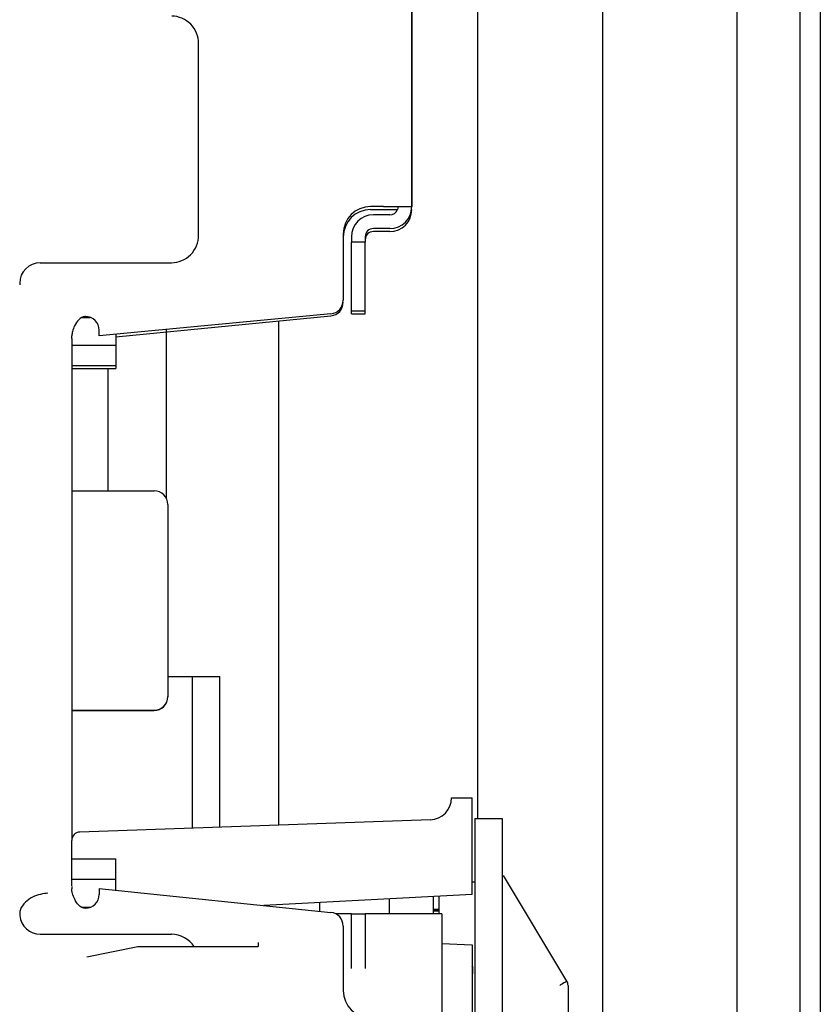
# Paper-space layout '177R0620_4_3' of a CAD drawing. Units: millimetres. Extents: x 0 to 841, y 0 to 594.
# Drawn here: x 123 to 128, y 381 to 387 of the extents above; entities that cross this region are included whole.
import ezdxf

# ---------------------------------------------------------------- set-up
doc = ezdxf.new("R2010")
doc.units = ezdxf.units.MM
doc.header["$LTSCALE"] = 46.255
doc.layers.get('0').update_dxf_attribs({"linetype": 'CONTINUOUS'})
for name, color, linetype in [('02___PRT_ALL_AXES', 7, 'CONTINUOUS'), ('DATUM', 7, 'CONTINUOUS'), ('ECAD_613B3138-RL_OX1____H5_0', 7, 'CONTINUOUS'), ('ECAD_613X2038-CRIMP_613X2038', 7, 'CONTINUOUS'), ('ECAD_KF9_SUB_D_1-PIP_______H107', 7, 'CONTINUOUS'), ('ECAD_KM5_1V254-STIK_____H7', 7, 'CONTINUOUS'), ('NOTES', 7, 'CONTINUOUS'), ('ROUNDS', 7, 'CONTINUOUS')]:
    doc.layers.add(name, color=color, linetype=linetype)

psp = doc.layouts.new('177R0620_4_3')

# ---------------------------------------------------------------- linework, layer by layer
at = {"color": 3, "linetype": 'CONTINUOUS'}
for p, q in [((125.1524, 387.5821), (125.1524, 386.1961)), ((123.7524, 386.0075), (123.7524, 387.2675)), ((125.0084, 386.0521), (124.9004, 386.0521)), ((125.0084, 386.0326), (124.9004, 386.0326)), ((124.8464, 385.9981), (124.8464, 385.9621)), ((122.7134, 385.8274), (123.5751, 385.8274)), ((123.0106, 385.4746), (123.0057, 385.4744)), ((123.1006, 385.3477), (123.1006, 385.3846)), ((122.9206, 385.3304), (122.9206, 385.3469)), ((122.9204, 385.1522), (122.9204, 382.0344)), ((122.9204, 381.7322), (122.9204, 381.7159)), ((123.1004, 381.7176), (123.1004, 381.6784)), ((122.7134, 381.4174), (123.5751, 381.4174)), ((123.5768, 381.4174), (123.5751, 381.4174))]:
    psp.add_line(p, q, dxfattribs=at)
at = {"color": 7, "linetype": 'CONTINUOUS'}
for p, q in [((124.8824, 386.1764), (125.0084, 386.1764)), ((125.0084, 386.1764), (125.0588, 386.1765)), ((125.0084, 386.1421), (124.9004, 386.1421)), ((124.7564, 385.9981), (124.7564, 385.9621)), ((122.9845, 385.4672), (123.044, 385.4672)), ((122.9204, 385.3304), (122.9204, 385.1522)), ((123.2084, 385.3578), (123.2084, 385.1325)), ((122.9204, 385.2872), (123.2084, 385.2872)), ((122.9204, 385.1522), (123.2084, 385.1522)), ((122.9204, 385.1325), (123.2084, 385.1325)), ((123.5504, 383.1114), (123.8924, 383.1114)), ((123.7124, 382.1142), (123.7124, 383.1114)), ((123.8924, 382.1205), (123.8924, 383.1114)), ((125.5484, 381.678), (125.5484, 382.3136)), ((125.5664, 382.1786), (125.5664, 378.7586)), ((125.5664, 382.1786), (125.7464, 382.1786)), ((125.7464, 382.1786), (125.7464, 378.7586)), ((122.9204, 381.7353), (122.9204, 381.9122)), ((122.9204, 381.9122), (123.2084, 381.9122)), ((123.2084, 381.7064), (123.2084, 381.9122)), ((122.9204, 381.7786), (123.2084, 381.7786)), ((125.5484, 381.678), (124.1802, 381.6062)), ((125.0048, 381.6492), (125.0048, 381.5521)), ((125.2928, 381.6643), (125.2928, 381.5521)), ((122.9838, 381.5962), (123.0448, 381.5962)), ((124.7564, 381.5521), (124.6506, 381.5521)), ((125.3504, 381.5521), (124.8464, 381.5521)), ((125.3504, 381.5521), (125.3504, 379.7521)), ((123.0183, 381.2691), (123.3548, 381.3364)), ((123.3548, 381.3364), (124.1444, 381.3364)), ((124.1444, 381.3634), (124.1444, 381.3364)), ((125.3501, 381.3575), (125.5484, 381.3471)), ((125.5484, 381.3471), (125.5484, 379.968))]:
    psp.add_line(p, q, dxfattribs=at)
for centre, radius, start, end in [((124.8824, 385.9964), 0.18, 89.99996, 179.99996), ((125.0084, 386.1961), 0.054, 270.00504, 338.42307), ((124.9004, 385.9981), 0.144, 90.00639, 179.99354)]:
    psp.add_arc(centre, radius, start, end, dxfattribs=at)
at = {"color": 3, "linetype": 'CONTINUOUS'}
for centre, radius, start, end in [((125.0083, 386.1961), 0.144, 270.00639, 359.99354), ((125.0083, 386.1766), 0.144, 270.00639, 359.99354), ((124.9004, 385.9981), 0.054, 89.99996, 179.99996), ((124.9004, 385.9786), 0.054, 89.99996, 179.99996), ((122.7134, 385.6924), 0.135, 89.99996, 179.99979), ((122.6623, 385.6925), 0.084, 180.04402, 186.57774), ((123.0106, 385.3846), 0.09, 0.00648, 89.9936), ((122.777, 381.4362), 0.2512, 93.25578, 98.2523), ((123.0103, 381.6784), 0.09, 270.0064, 359.99352), ((122.7118, 381.5524), 0.1335, 180.01102, 184.9616), ((122.7134, 381.5524), 0.135, 184.88886, 270.0016)]:
    psp.add_arc(centre, radius, start, end, dxfattribs=at)
for points, knots in [([(123.7524, 387.2675), (123.7524, 387.313), (123.7157, 387.4075), (123.6219, 387.447), (123.5768, 387.4474)], [0, 0, 0, 0, 0.502681, 1, 1, 1, 1]), ([(123.5751, 385.8274), (123.6204, 385.8274), (123.7152, 385.8666), (123.7524, 385.9617), (123.7524, 386.0075)], [0, 0, 0, 0, 0.497295, 1, 1, 1, 1]), ([(123.0057, 385.4744), (122.9756, 385.4714), (122.9418, 385.4288), (122.9251, 385.3798), (122.9206, 385.3566), (122.9206, 385.3469)], [0, 0, 0, 0, 0.565976, 0.817869, 1, 1, 1, 1]), ([(123.0104, 381.5884), (122.9943, 381.5884), (122.963, 381.6056), (122.9388, 381.6449), (122.925, 381.6822), (122.9204, 381.7059), (122.9204, 381.7159)], [0, 0, 0, 0, 0.288057, 0.572451, 0.821068, 1, 1, 1, 1]), ([(122.7409, 381.6847), (122.7049, 381.6795), (122.6335, 381.6582), (122.5784, 381.5897), (122.5784, 381.5524)], [0, 0, 0, 0, 0.494305, 1, 1, 1, 1])]:
    psp.add_open_spline(points, degree=3, knots=knots, dxfattribs=at)
at = {"color": 7, "linetype": 'CONTINUOUS'}
psp.add_open_spline([(125.0624, 386.1961), (125.0624, 386.1893), (125.061, 386.1825), (125.0586, 386.1762)], degree=3, dxfattribs=at)
at = {"color": 3, "linetype": 'CONTINUOUS'}
psp.add_open_spline([(123.7228, 381.337), (123.6924, 381.3835), (123.6324, 381.4169), (123.5768, 381.4174)], degree=3, dxfattribs=at)
at = {"layer": '02___PRT_ALL_AXES', "color": 3, "linetype": 'CONTINUOUS'}
for p, q in [((125.1524, 386.1961), (125.1524, 387.5821)), ((124.9677, 386.1964), (124.8824, 386.1964)), ((124.9677, 386.1964), (125.0248, 386.1964)), ((125.0248, 386.1964), (125.0633, 386.1964)), ((125.0633, 386.1964), (125.0763, 386.1963))]:
    psp.add_line(p, q, dxfattribs=at)
at = {"layer": '02___PRT_ALL_AXES', "color": 7, "linetype": 'CONTINUOUS'}
psp.add_line((124.9677, 386.1963), (124.8824, 386.1963), dxfattribs=at)
at = {"layer": '02___PRT_ALL_AXES', "color": 3, "linetype": 'CONTINUOUS'}
for centre, start, end in [((124.8824, 386.0164), 89.99996, 179.99996), ((124.8824, 381.0484), 180.00004, 270.00004)]:
    psp.add_arc(centre, 0.18, start, end, dxfattribs=at)
psp.add_open_spline([(125.0763, 386.1963), (125.0869, 386.1963), (125.1055, 386.1962), (125.1273, 386.1964), (125.14, 386.1961), (125.1468, 386.1965), (125.1496, 386.1956), (125.1524, 386.1965), (125.1524, 386.1961)], degree=3, knots=[0, 0, 0, 0, 0.418718, 0.735536, 0.850042, 0.932926, 0.983123, 1, 1, 1, 1], dxfattribs=at)
at = {"layer": 'DATUM', "color": 7, "linetype": 'CONTINUOUS'}
for p, q in [((126.4034, 399.0684), (126.4034, 378.6527)), ((127.6994, 399.0684), (127.6994, 275.7353)), ((127.8344, 399.0684), (127.8344, 275.7353)), ((124.2805, 382.1341), (124.2805, 385.4456)), ((123.5414, 384.2775), (123.5414, 385.3894))]:
    psp.add_line(p, q, dxfattribs=at)
at = {"layer": 'ECAD_613B3138-RL_OX1____H5_0', "color": 7, "linetype": 'CONTINUOUS'}
for p, q in [((125.3324, 381.5798), (125.2928, 381.5798)), ((125.3324, 381.5745), (125.2928, 381.5745)), ((125.3324, 381.5693), (125.2928, 381.5693))]:
    psp.add_line(p, q, dxfattribs=at)
at = {"layer": 'ECAD_613X2038-CRIMP_613X2038', "color": 7, "linetype": 'CONTINUOUS'}
psp.add_line((124.5476, 381.6252), (124.5476, 381.5684), dxfattribs=at)
at = {"layer": 'ECAD_KF9_SUB_D_1-PIP_______H107', "color": 7, "linetype": 'CONTINUOUS'}
for p, q in [((122.9204, 384.3299), (123.4604, 384.3299)), ((123.5504, 384.2399), (123.5504, 382.9765)), ((122.9204, 382.8897), (123.4604, 382.8897)), ((122.9204, 382.8865), (123.4604, 382.8865))]:
    psp.add_line(p, q, dxfattribs=at)
for centre, start, end in [((123.4604, 384.2399), 0, 90), ((123.4603, 382.9797), 270.00639, 359.99354), ((123.4604, 382.9765), 270, 360)]:
    psp.add_arc(centre, 0.09, start, end, dxfattribs=at)
at = {"layer": 'ECAD_KM5_1V254-STIK_____H7', "color": 7, "linetype": 'CONTINUOUS'}
for p, q in [((125.5538, 381.2038), (125.5484, 381.2092)), ((125.5538, 381.1606), (125.5538, 381.2038)), ((125.5484, 381.1551), (125.5538, 381.1606))]:
    psp.add_line(p, q, dxfattribs=at)
at = {"layer": 'NOTES', "color": 7, "linetype": 'CONTINUOUS'}
for p, q in [((125.5844, 399.0684), (125.5844, 382.1786)), ((126.4034, 399.0684), (126.4034, 378.6527)), ((127.2854, 399.0684), (127.2854, 370.0677)), ((127.6994, 399.0684), (127.6994, 275.7353)), ((124.2805, 382.1341), (124.2805, 385.4456)), ((123.1602, 384.3299), (123.1602, 385.1325))]:
    psp.add_line(p, q, dxfattribs=at)
at = {"layer": 'ROUNDS', "color": 3, "linetype": 'CONTINUOUS'}
for p, q in [((124.7024, 386.0164), (124.7024, 385.5817)), ((124.8464, 385.4924), (124.8464, 385.9623)), ((124.6209, 385.4921), (123.1006, 385.3477)), ((123.1004, 381.7176), (124.6216, 381.5607)), ((124.8464, 381.5523), (124.8464, 381.1924)), ((124.7024, 381.4712), (124.7024, 381.0484))]:
    psp.add_line(p, q, dxfattribs=at)
at = {"layer": 'ROUNDS', "color": 7, "linetype": 'CONTINUOUS'}
for p, q in [((124.7564, 385.4924), (124.7564, 385.9623)), ((124.8464, 385.9623), (124.7564, 385.9623)), ((124.7564, 385.5123), (124.8464, 385.5123)), ((123.2084, 385.3407), (124.6211, 385.4792)), ((124.7564, 385.4924), (124.8464, 385.4924)), ((125.4134, 382.3135), (125.4134, 382.3128)), ((125.4655, 382.3135), (125.5484, 382.3136)), ((125.2744, 382.1689), (122.9725, 382.0884)), ((122.9204, 381.9122), (122.9204, 382.0344)), ((126.1707, 381.1095), (125.7541, 381.8039)), ((125.3324, 381.5521), (125.3324, 381.6664)), ((124.7564, 381.1924), (124.7564, 381.5523)), ((124.7564, 381.5523), (124.8464, 381.5523)), ((126.1784, 381.0817), (126.1784, 375.33))]:
    psp.add_line(p, q, dxfattribs=at)
at = {"layer": 'ROUNDS', "color": 3, "linetype": 'CONTINUOUS'}
for centre, start, end in [((124.6124, 385.5818), 275.43245, 359.9947), ((124.6124, 381.4712), 0.00523, 84.10886)]:
    psp.add_arc(centre, 0.09, start, end, dxfattribs=at)
at = {"layer": 'ROUNDS', "color": 7, "linetype": 'CONTINUOUS'}
for centre, radius, start, end in [((124.6124, 385.5687), 0.09, 275.60454, 359.99473), ((125.2693, 382.3128), 0.144, 272.00537, 359.99982), ((122.9744, 382.0344), 0.054, 92.00009, 179.99983)]:
    psp.add_arc(centre, radius, start, end, dxfattribs=at)
psp.add_ellipse((125.4614, 381.7615), major_axis=(0.105, 0), ratio=0.001401, start_param=-0.592398, end_param=0, dxfattribs=at)
for points, knots in [([(125.4134, 382.3135), (125.4134, 382.3148), (125.4215, 382.3117), (125.4294, 382.3145), (125.4469, 382.3131), (125.4588, 382.3135), (125.4655, 382.3135)], [0, 0, 0, 0, 0.075443, 0.290805, 0.614711, 1, 1, 1, 1]), ([(126.1707, 381.1095), (126.17, 381.1107), (126.1643, 381.1036), (126.1558, 381.1021), (126.141, 381.0914), (126.1303, 381.0854), (126.1244, 381.0818)], [0, 0, 0, 0, 0.075893, 0.292338, 0.616671, 1, 1, 1, 1])]:
    psp.add_open_spline(points, degree=3, knots=knots, dxfattribs=at)
psp.add_open_spline([(126.1784, 381.0817), (126.1784, 381.0914), (126.1756, 381.1013), (126.1707, 381.1095)], degree=3, dxfattribs=at)

doc.saveas('drawing.dxf')
